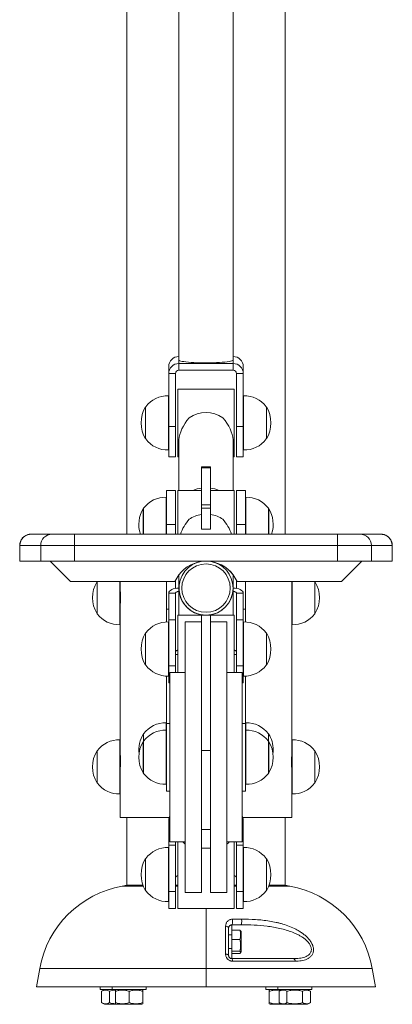
# Paper-space layout '_Справа' of a CAD drawing. Units: millimetres. Extents: x -615 to 615, y -15 to 1730.
# Drawn here: x -165 to 165, y -15 to 857 of the extents above; entities that cross this region are included whole.
import ezdxf

# ---------------------------------------------------------------- set-up
doc = ezdxf.new("R2010")
doc.units = ezdxf.units.MM

psp = doc.layouts.new('_Справа')

# ---------------------------------------------------------------- linework, layer by layer
at = {"color": 7, "linetype": 'Continuous', "lineweight": 15}
for p, q in [((-24, 546.62), (-24, 1280.39)), ((24, 546.62), (24.02, 1265)), ((-70, 1220), (-70, 401.29)), ((70, 401.29), (70, 1220)), ((-24, 552.59), (24, 552.59)), ((-33, 469.99), (-33, 549.84)), ((-27, 543.64), (-33, 543.64)), ((-27, 469.99), (-27, 543.64)), ((-24, 546.62), (24, 546.62)), ((33, 543.64), (27, 543.64)), ((27, 469.99), (27, 543.64)), ((33, 469.99), (33, 549.84)), ((-33.2, 524), (-33.2, 475.98)), ((-33, 523.98), (-33.2, 523.98)), ((25, 529.99), (-25, 529.99)), ((-25, 529.99), (-25, 469.99)), ((25, 529.99), (25, 469.99)), ((33.2, 523.98), (33, 523.98)), ((33.2, 475.98), (33.2, 524)), ((-53.52, 513.99), (-53.52, 485.99)), ((-53.3, 514.28), (-53.5, 514.29)), ((-53.5, 514.29), (-53.5, 485.69)), ((53.5, 514.29), (53.3, 514.28)), ((53.5, 485.69), (53.5, 514.29)), ((53.52, 485.99), (53.52, 513.99)), ((-33, 496.89), (-27, 496.89)), ((27, 496.89), (33, 496.89)), ((-53.5, 485.69), (-53.3, 485.69)), ((-24, 483.77), (-24, 440)), ((24, 440), (24, 483.77)), ((53.3, 485.69), (53.5, 485.69)), ((-33.2, 476), (-33, 476)), ((33, 476), (33.2, 476)), ((-33, 469.99), (-27, 469.99)), ((-25, 469.99), (-24, 469.99)), ((24, 469.99), (25, 469.99)), ((27, 469.99), (33, 469.99)), ((4, 460.91), (-4, 460.91)), ((-4, 405.78), (-4, 460.91)), ((4, 460.24), (-4, 460.24)), ((4, 405.78), (4, 460.91)), ((-27, 440), (-35, 440)), ((-35, 401.29), (-35, 440)), ((-27, 401.29), (-27, 440)), ((-4, 440), (-25, 440)), ((-25, 440), (-25, 401.29)), ((25, 440), (4, 440)), ((25, 440), (25, 401.29)), ((35, 440), (27, 440)), ((27, 401.29), (27, 440)), ((35, 401.29), (35, 440)), ((-35.2, 434.01), (-35.2, 401.26)), ((-35, 433.99), (-35.2, 433.99)), ((35.2, 433.99), (35, 433.99)), ((35.2, 401.26), (35.2, 434.01)), ((-55.52, 424), (-55.52, 401.26)), ((-55.3, 424.3), (-55.5, 424.3)), ((-55.5, 424.3), (-55.5, 401.26)), ((-4, 427.31), (4, 427.31)), ((4, 424.27), (-4, 424.27)), ((55.5, 424.3), (55.3, 424.3)), ((55.5, 401.26), (55.5, 424.3)), ((55.52, 401.26), (55.52, 424)), ((-35, 410), (-27, 410)), ((4, 405.78), (-4, 405.78)), ((27, 410), (35, 410)), ((-154.81, 401.26), (-136.49, 401.29)), ((-116.57, 377.29), (-116.57, 401.29)), ((-116.57, 401.29), (116.57, 401.29)), ((116.57, 377.29), (116.57, 401.29)), ((136.49, 401.29), (154.81, 401.26)), ((-165, 391.26), (-165, 377.26)), ((-146.45, 391.29), (-164.77, 391.26)), ((-164.77, 391.26), (-164.77, 377.26)), ((-146.45, 391.29), (-146.45, 377.29)), ((116.57, 391.29), (-116.57, 391.29)), ((146.45, 391.29), (146.45, 377.29)), ((164.77, 391.26), (146.45, 391.29)), ((164.77, 391.26), (164.77, 377.26)), ((165, 377.26), (165, 391.26)), ((-164.77, 377.26), (-146.45, 377.29)), ((-162.78, 377.26), (-144.46, 377.29)), ((-138.02, 377.29), (-120, 359.27)), ((-138.02, 377.29), (-120, 359.27)), ((-138.01, 377.29), (-120, 359.28)), ((-138.01, 377.29), (-120, 359.28)), ((-116.57, 377.29), (116.57, 377.29)), ((-116.57, 377.29), (116.57, 377.29)), ((120, 359.28), (138.01, 377.29)), ((120, 359.28), (138.01, 377.29)), ((120, 359.27), (138.02, 377.29)), ((120, 359.27), (138.02, 377.29)), ((144.46, 377.29), (162.78, 377.26)), ((146.45, 377.29), (164.77, 377.26)), ((-120, 359.28), (-27.5, 359.28)), ((-120, 359.28), (-27.5, 359.28)), ((-120, 359.27), (-27.5, 359.27)), ((-120, 359.27), (-27.5, 359.27)), ((-96.52, 359), (-96.52, 331)), ((-96.5, 359.27), (-96.5, 330.7)), ((-76.2, 359.27), (-76.2, 320.99)), ((-76, 150), (-76, 359.27)), ((-35, 323.47), (-35, 359.27)), ((-27, 353.2), (-27, 360.34)), ((-24, 353.47), (-24, 365.27)), ((24, 353.47), (24, 365.27)), ((27, 353.2), (27, 360.34)), ((27.5, 359.28), (120, 359.28)), ((27.5, 359.28), (27.5, 359.28)), ((27.5, 359.28), (120, 359.28)), ((27.5, 359.27), (27.5, 359.27)), ((27.5, 359.27), (120, 359.27)), ((27.5, 359.27), (120, 359.27)), ((35, 323.47), (35, 359.27)), ((76, 150), (76, 359.27)), ((76.2, 320.99), (76.2, 359.27)), ((96.5, 330.7), (96.5, 359.27)), ((96.52, 331), (96.52, 359)), ((-24, 329.47), (-24, 353.46)), ((-23.81, 350.46), (-24, 350.46)), ((24, 350.46), (23.81, 350.46)), ((24, 329.47), (24, 353.46)), ((-75.73, 344.64), (-75.74, 346.44)), ((-33, 269.47), (-33, 348.96)), ((-27, 348.96), (-33, 348.96)), ((-27, 278.53), (-27, 348.96)), ((27, 278.53), (27, 348.96)), ((33, 348.96), (27, 348.96)), ((33, 269.47), (33, 348.96)), ((-35, 334.71), (-33, 334.71)), ((33, 334.71), (35, 334.71)), ((-96.5, 330.7), (-96.3, 330.7)), ((-33.2, 323.48), (-33.2, 275.47)), ((-33, 323.46), (-33.2, 323.46)), ((-33, 325.45), (-27, 325.45)), ((-4, 329.47), (-25, 329.47)), ((-25, 278.53), (-25, 329.47)), ((-4, 323.53), (-18.5, 323.53)), ((-18.5, 323.53), (-18.5, 83.53)), ((-4, 83.53), (-4, 329.5)), ((4, 329.5), (-4, 329.5)), ((4, 83.53), (4, 329.5)), ((25, 329.47), (4, 329.47)), ((18.5, 323.53), (4, 323.53)), ((18.5, 323.53), (18.5, 83.53)), ((25, 278.53), (25, 329.47)), ((27, 325.45), (33, 325.45)), ((33.2, 323.46), (33, 323.46)), ((33.2, 275.47), (33.2, 323.48)), ((96.3, 330.7), (96.5, 330.7)), ((-76.2, 321.01), (-76, 321.01)), ((76, 321.01), (76.2, 321.01)), ((-53.52, 313.47), (-53.52, 285.47)), ((-53.3, 313.77), (-53.5, 313.77)), ((-53.5, 313.77), (-53.5, 285.17)), ((53.5, 313.77), (53.3, 313.77)), ((53.5, 285.17), (53.5, 313.77)), ((53.52, 285.47), (53.52, 313.47)), ((-25, 294.59), (-27, 294.59)), ((27, 294.59), (25, 294.59)), ((-53.5, 285.17), (-53.3, 285.18)), ((-33, 284.47), (-27, 284.47)), ((27, 284.47), (33, 284.47)), ((53.3, 285.18), (53.5, 285.17)), ((-35, 173.53), (-35, 275.47)), ((-33.2, 275.48), (-33, 275.48)), ((-18.5, 278.53), (-32, 278.53)), ((-32, 278.53), (-32, 128.53)), ((32, 278.53), (18.5, 278.53)), ((32, 278.53), (32, 128.53)), ((33, 275.48), (33.2, 275.48)), ((35, 173.53), (35, 275.47)), ((-33, 269.47), (-32, 269.47)), ((32, 269.47), (33, 269.47)), ((-35.2, 179.52), (-35.2, 234.01)), ((-35, 233.99), (-35.2, 233.99)), ((-35, 227.52), (-35.2, 227.52)), ((-32, 233.53), (-35, 233.53)), ((35, 233.53), (32, 233.53)), ((35.2, 233.99), (35, 233.99)), ((35.2, 227.52), (35, 227.52)), ((35.2, 179.52), (35.2, 234.01)), ((-76.2, 219.01), (-76.2, 170.99)), ((-76, 218.99), (-76.2, 218.99)), ((-55.3, 224.3), (-55.5, 224.3)), ((-55.5, 189.23), (-55.5, 224.3)), ((55.5, 224.3), (55.3, 224.3)), ((55.5, 189.23), (55.5, 224.3)), ((76.2, 218.99), (76, 218.99)), ((76.2, 170.99), (76.2, 219.01)), ((-55.52, 217.53), (-55.52, 189.53)), ((-55.3, 217.83), (-55.5, 217.83)), ((55.5, 217.83), (55.3, 217.83)), ((55.52, 189.53), (55.52, 217.53)), ((-96.52, 209), (-96.52, 181)), ((-96.3, 209.3), (-96.5, 209.3)), ((-96.5, 209.3), (-96.5, 180.7)), ((-75.73, 199.64), (-75.74, 201.44)), ((4, 209.5), (-4, 209.5)), ((96.5, 209.3), (96.3, 209.3)), ((96.5, 180.7), (96.5, 209.3)), ((96.52, 181), (96.52, 209)), ((-55.5, 189.23), (-55.3, 189.23)), ((55.3, 189.23), (55.5, 189.23)), ((-96.5, 180.7), (-96.3, 180.7)), ((-35.2, 179.54), (-35, 179.54)), ((35, 179.54), (35.2, 179.54)), ((96.3, 180.7), (96.5, 180.7)), ((-76.2, 171.01), (-76, 171.01)), ((-35, 173.53), (-32, 173.53)), ((32, 173.53), (35, 173.53)), ((76, 171.01), (76.2, 171.01)), ((-76, 150), (-32.77, 150)), ((-70, 150), (-70, 90)), ((-33, 69.51), (-33, 148.99)), ((32.77, 150), (76, 150)), ((33, 69.51), (33, 148.99)), ((70, 90), (70, 150)), ((4, 139.49), (-4, 139.49)), ((4, 139.48), (-4, 139.48)), ((-33.2, 123.52), (-33.2, 75.51)), ((-33, 123.5), (-33.2, 123.5)), ((-33, 125.5), (-27, 125.5)), ((-32, 128.53), (-18.5, 128.53)), ((-27, 69.51), (-27, 128.53)), ((-25, 69.51), (-25, 128.53)), ((18.5, 128.53), (32, 128.53)), ((25, 69.51), (25, 128.53)), ((27, 69.51), (27, 128.53)), ((27, 125.5), (33, 125.5)), ((33.2, 123.5), (33, 123.5)), ((33.2, 75.51), (33.2, 123.52)), ((-53.52, 113.51), (-53.52, 85.51)), ((-53.3, 113.81), (-53.5, 113.81)), ((-53.5, 113.81), (-53.5, 85.21)), ((53.5, 113.81), (53.3, 113.81)), ((53.5, 85.21), (53.5, 113.81)), ((53.52, 85.51), (53.52, 113.51)), ((-70, 90), (-74.13, 89.27)), ((-70, 90), (-55.81, 90)), ((-27, 90), (-25, 90)), ((25, 90), (27, 90)), ((55.81, 90), (70, 90)), ((74.13, 89.27), (70, 90)), ((-53.5, 85.21), (-53.3, 85.22)), ((-33, 84.52), (-27, 84.52)), ((-18.5, 83.53), (-4, 83.53)), ((4, 83.53), (18.5, 83.53)), ((27, 84.52), (33, 84.52)), ((53.3, 85.22), (53.5, 85.21)), ((-33.2, 75.52), (-33, 75.52)), ((33, 75.52), (33.2, 75.52)), ((-33, 69.51), (-27, 69.51)), ((-25, 69.51), (25, 69.51)), ((0, 0), (0, 69.51)), ((27, 69.51), (33, 69.51)), ((30.89, 55), (23, 55)), ((23, 25), (23, 55)), ((23.42, 59.98), (31.45, 59.98)), ((23, 46), (20, 46)), ((29.82, 50.33), (23, 50.33)), ((31, 48.93), (30.57, 49.68)), ((31, 31.07), (31, 48.93)), ((29.82, 41.96), (23, 41.96)), ((20, 34), (23, 34)), ((29.82, 31.63), (23, 31.63)), ((29.82, 29.67), (23, 29.67)), ((30.57, 30.32), (31, 31.07)), ((23, 25), (77.47, 25)), ((79.05, 22.74), (23.47, 22.74)), ((-147.13, 16.27), (-150, 0)), ((150, 0), (147.13, 16.27)), ((-150, 0), (150, 0)), ((-93.65, 0), (-93.65, -2.5)), ((-83.04, 0), (-83.04, -2.5)), ((-53.04, -2.5), (-53.04, 0)), ((53.04, 0), (53.04, -2.5)), ((63.65, 0), (63.65, -2.5)), ((93.65, -2.5), (93.65, 0)), ((-93.65, -2.5), (-53.04, -2.5)), ((-89.93, -2.5), (-92.51, -3.99)), ((-92.51, -3.99), (-92.51, -14.01)), ((-85.58, -3.99), (-85.58, -14.01)), ((-79.32, -2.5), (-80.04, -2.92)), ((-80.04, -3.99), (-80.04, -14.01)), ((-68.04, -3.99), (-68.04, -14.01)), ((-56.04, -2.92), (-56.76, -2.5)), ((-56.04, -3.99), (-56.04, -14.01)), ((53.04, -2.5), (93.65, -2.5)), ((56.76, -2.5), (56.04, -2.92)), ((56.04, -3.99), (56.04, -14.01)), ((67.37, -2.5), (64.79, -3.99)), ((64.79, -3.99), (64.79, -14.01)), ((71.72, -3.99), (71.72, -14.01)), ((85.58, -3.99), (85.58, -14.01)), ((92.51, -3.99), (89.93, -2.5)), ((92.51, -3.99), (92.51, -14.01)), ((-92.51, -14.01), (-89.93, -15.5)), ((-89.93, -15.5), (-56.76, -15.5)), ((-80.04, -15.08), (-79.32, -15.5)), ((-56.76, -15.5), (-56.04, -15.08)), ((56.04, -15.08), (56.76, -15.5)), ((56.76, -15.5), (89.93, -15.5)), ((64.79, -14.01), (67.37, -15.5)), ((89.93, -15.5), (92.51, -14.01))]:
    psp.add_line(p, q, dxfattribs=at)
at = {"color": 8, "linetype": 'Continuous', "lineweight": 15}
for p, q in [((-32, 148.99), (-33, 148.99)), ((33, 148.99), (32, 148.99)), ((-74.13, 89.27), (-55.53, 89.27)), ((-27, 89.27), (-25, 89.27)), ((25, 89.27), (27, 89.27)), ((55.53, 89.27), (74.13, 89.27)), ((-147.13, 16.27), (147.13, 16.27))]:
    psp.add_line(p, q, dxfattribs=at)
at = {"color": 7, "linetype": 'Continuous', "lineweight": 15, "flags": 128}
for points in [[(-24, 555.69), (-23.82, 555.38), (-23.28, 555.08), (-22.38, 554.79), (-21.14, 554.52), (-19.59, 554.26), (-17.74, 554.02), (-15.61, 553.81), (-13.26, 553.62), (-10.7, 553.47), (-7.98, 553.35), (-5.13, 553.27), (-2.21, 553.22), (0.74, 553.21), (3.68, 553.24), (6.57, 553.31), (9.35, 553.41), (12, 553.54), (14.46, 553.71), (16.71, 553.91), (18.7, 554.14), (20.41, 554.38), (21.8, 554.65), (22.87, 554.94), (23.59, 555.23), (23.95, 555.54), (24, 555.69)], [(-15, 504.5), (-16.89, 502.1), (-18.59, 499.63), (-20.08, 497.11), (-21.35, 494.59), (-22.39, 492.07), (-23.17, 489.6), (-23.7, 487.19), (-23.97, 484.88), (-24, 483.77)], [(24, 483.77), (23.97, 484.88), (23.7, 487.19), (23.17, 489.6), (22.39, 492.07), (21.35, 494.59), (20.08, 497.11), (18.59, 499.63), (16.89, 502.1), (15, 504.5)], [(-136.49, 401.29), (-136.08, 401.29), (-135.31, 401.29), (-134.2, 401.29), (-132.77, 401.29), (-131.04, 401.29), (-129.05, 401.29), (-126.84, 401.29), (-124.44, 401.29), (-121.9, 401.29), (-119.26, 401.29), (-116.57, 401.29)], [(116.57, 401.29), (119.26, 401.29), (121.9, 401.29), (124.44, 401.29), (126.84, 401.29), (129.05, 401.29), (131.04, 401.29), (132.77, 401.29), (134.2, 401.29), (135.31, 401.29), (136.08, 401.29), (136.49, 401.29)], [(-116.57, 391.29), (-119.98, 391.29), (-123.35, 391.29), (-126.64, 391.29), (-129.79, 391.29), (-132.77, 391.29), (-135.54, 391.29), (-138.06, 391.29), (-140.31, 391.29), (-142.24, 391.29), (-143.84, 391.29), (-145.09, 391.29), (-145.96, 391.29), (-146.45, 391.29)], [(146.45, 391.29), (145.96, 391.29), (145.09, 391.29), (143.84, 391.29), (142.24, 391.29), (140.31, 391.29), (138.06, 391.29), (135.54, 391.29), (132.77, 391.29), (129.79, 391.29), (126.64, 391.29), (123.35, 391.29), (119.98, 391.29), (116.57, 391.29)], [(-137.99, 377.26), (-140.43, 377.26), (-144.14, 377.26), (-147.6, 377.26), (-150.8, 377.26), (-153.72, 377.26), (-156.33, 377.26), (-158.62, 377.26), (-160.57, 377.26), (-162.19, 377.26), (-163.44, 377.26), (-164.33, 377.26), (-164.85, 377.26), (-165, 377.26), (-164.77, 377.26)], [(-137.99, 377.26), (-139.25, 377.26), (-142.83, 377.26), (-146.18, 377.26), (-149.28, 377.26), (-152.09, 377.26), (-154.62, 377.26), (-156.83, 377.26), (-158.72, 377.26), (-160.28, 377.26), (-161.49, 377.26), (-162.35, 377.26), (-162.86, 377.26), (-163, 377.26), (-162.78, 377.26)], [(-146.45, 377.29), (-145.96, 377.29), (-145.09, 377.29), (-143.84, 377.29), (-142.24, 377.29), (-140.31, 377.29), (-138.06, 377.29), (-135.54, 377.29), (-132.77, 377.29), (-129.79, 377.29), (-126.64, 377.29), (-123.35, 377.29), (-119.98, 377.29), (-116.57, 377.29)], [(-144.46, 377.29), (-144, 377.29), (-143.18, 377.29), (-142.02, 377.29), (-140.53, 377.29), (-138.72, 377.29), (-136.63, 377.29), (-134.28, 377.29), (-131.69, 377.29), (-128.91, 377.29), (-125.97, 377.29), (-122.9, 377.29), (-119.76, 377.29), (-116.57, 377.29)], [(116.57, 377.29), (119.98, 377.29), (123.35, 377.29), (126.64, 377.29), (129.79, 377.29), (132.77, 377.29), (135.54, 377.29), (138.06, 377.29), (140.31, 377.29), (142.24, 377.29), (143.84, 377.29), (145.09, 377.29), (145.96, 377.29), (146.45, 377.29)], [(116.57, 377.29), (119.76, 377.29), (122.9, 377.29), (125.97, 377.29), (128.91, 377.29), (131.69, 377.29), (134.28, 377.29), (136.63, 377.29), (138.72, 377.29), (140.53, 377.29), (142.02, 377.29), (143.18, 377.29), (144, 377.29), (144.46, 377.29)], [(164.77, 377.26), (165, 377.26), (164.85, 377.26), (164.33, 377.26), (163.44, 377.26), (162.19, 377.26), (160.57, 377.26), (158.62, 377.26), (156.33, 377.26), (153.72, 377.26), (150.8, 377.26), (147.6, 377.26), (144.14, 377.26), (140.43, 377.26), (137.99, 377.26)], [(162.78, 377.26), (163, 377.26), (162.86, 377.26), (162.35, 377.26), (161.49, 377.26), (160.28, 377.26), (158.72, 377.26), (156.83, 377.26), (154.62, 377.26), (152.09, 377.26), (149.28, 377.26), (146.18, 377.26), (142.83, 377.26), (139.25, 377.26), (137.99, 377.26)], [(-24, 353.46), (-25.76, 353.37), (-27.44, 353.11), (-29, 352.7), (-30.36, 352.14), (-31.48, 351.46), (-32.31, 350.68), (-32.83, 349.83), (-33, 348.96)], [(-24, 350.46), (-24.59, 350.43), (-25.15, 350.34), (-25.67, 350.2), (-26.12, 350.02), (-26.49, 349.79), (-26.77, 349.53), (-26.94, 349.25), (-27, 348.96)], [(33, 348.96), (32.83, 349.83), (32.31, 350.68), (31.48, 351.46), (30.36, 352.14), (29, 352.7), (27.44, 353.11), (25.76, 353.37), (24, 353.46)], [(27, 348.96), (26.94, 349.25), (26.77, 349.53), (26.49, 349.79), (26.12, 350.02), (25.67, 350.2), (25.15, 350.34), (24.59, 350.43), (24, 350.46)], [(-25, 298.41), (-25.15, 298.38), (-25.67, 298.24), (-26.12, 298.06), (-26.49, 297.83), (-26.77, 297.57), (-26.94, 297.29), (-27, 297)], [(27, 297), (26.94, 297.29), (26.77, 297.57), (26.49, 297.83), (26.12, 298.06), (25.67, 298.24), (25.15, 298.38), (25, 298.41)], [(59.32, 206.76), (59.45, 208.12), (59.51, 210)], [(-20.58, 128.53), (-20.08, 128.03), (-18.59, 126.53), (-18.5, 126.45)], [(-4, 122.95), (-1.47, 122.95), (1.47, 122.95), (4, 122.95)], [(-4, 122.95), (-2.46, 122.95), (0, 122.95), (2.46, 122.95), (4, 122.95)], [(18.5, 126.45), (18.59, 126.53), (20.08, 128.03), (20.58, 128.53)], [(-25, 98.44), (-25.15, 98.41), (-25.67, 98.27), (-26.12, 98.08), (-26.49, 97.86), (-26.77, 97.6), (-26.94, 97.32), (-27, 97.02)], [(27, 97.02), (26.94, 97.32), (26.77, 97.6), (26.49, 97.86), (26.12, 98.08), (25.67, 98.27), (25.15, 98.41), (25, 98.44)], [(20, 52), (19.95, 52.32), (19.8, 52.64), (19.56, 52.93), (19.23, 53.19), (18.83, 53.41), (18.37, 53.59), (17.86, 53.71), (17.32, 53.77)], [(23.42, 59.98), (23.51, 59.26), (23.55, 58.44), (23.55, 57.58), (23.51, 56.76), (23.42, 56.04), (23.3, 55.48), (23.16, 55.12), (23, 55)], [(31.45, 59.98), (31.57, 59.26), (31.63, 58.44), (31.63, 57.58), (31.57, 56.76), (31.45, 56.04), (31.29, 55.48), (31.1, 55.12), (30.89, 55)], [(20, 28), (19.95, 28.17), (19.8, 28.34), (19.56, 28.49), (19.24, 28.63), (18.84, 28.75), (18.38, 28.84), (17.88, 28.91), (17.34, 28.94)], [(79.05, 22.74), (78.96, 23.21), (78.84, 23.64), (78.67, 24.03), (78.47, 24.37), (78.25, 24.64), (78, 24.84), (77.74, 24.96), (77.47, 25)]]:
    psp.add_lwpolyline(points, dxfattribs=at)
at = {"color": 8, "linetype": 'Continuous', "lineweight": 15, "flags": 128}
for points in [[(-164.77, 391.26), (-165, 391.26), (-165, 391.26)], [(165, 391.26), (165, 391.26), (164.77, 391.26)]]:
    psp.add_lwpolyline(points, dxfattribs=at)
at = {"color": 7, "linetype": 'Continuous', "lineweight": 15}
psp.add_circle((0, 353.5), 21.43, dxfattribs=at)
for centre, radius, start, end in [((-24.02, 549.81), 8.98, 89.84681, 179.84599), ((24.02, 549.81), 8.98, 0.15401, 90.15319), ((-24.02, 543.61), 8.98, 89.84681, 179.84599), ((24.02, 543.61), 8.98, 0.15401, 90.15319), ((-24.01, 543.63), 2.99, 89.84681, 179.84599), ((24.01, 543.63), 2.99, 0.15401, 90.15319), ((-34, 499.99), 24.02, 88.09144, 143.4759), ((34, 499.99), 24.02, 36.5241, 91.90856), ((-30.01, 499.99), 27.5, 148.66775, 211.33225), ((0, 482.26), 26.82, 55.99347, 124.00653), ((30.01, 499.99), 27.5, 328.66775, 31.33225), ((-34, 499.99), 24.02, 216.5241, 271.90856), ((34, 499.99), 24.02, 268.09144, 323.4759), ((-0.18, 415.87), 26.62, 98.24417, 114.95337), ((0.18, 415.87), 26.62, 65.04663, 81.75583), ((-36, 410), 24.02, 88.09144, 143.4759), ((36, 410), 24.02, 36.5241, 91.90856), ((-32.01, 410), 27.5, 148.66775, 198.52303), ((32.01, 410), 27.5, 341.47697, 31.33225), ((16.13, 387.63), 41.13, 139.1933, 160.63926), ((-0.32, 392.98), 26.06, 98.12615, 124.29356), ((0.35, 393.07), 25.97, 55.65725, 81.92304), ((-16.13, 387.63), 41.13, 19.36074, 40.8067), ((-154.79, 391.28), 9.98, 90.10878, 180.10911), ((-136.47, 391.31), 9.98, 90.10878, 180.10911), ((136.47, 391.31), 9.98, 359.89089, 89.89122), ((154.79, 391.28), 9.98, 359.89089, 89.89122), ((0, 347.28), 30, 103.6137, 156.42182), ((0, 347.28), 30, 103.627, 156.42182), ((0, 347.27), 30, 104.01923, 156.42182), ((0, 347.27), 30, 104.03208, 156.42182), ((0, 353.5), 24, 97.58461, 0), ((0, 353.5), 24, 0, 82.41539), ((0, 347.28), 30, 23.57818, 76.3863), ((0, 347.28), 30, 23.57818, 76.373), ((0, 347.27), 30, 23.57818, 75.98077), ((0, 347.27), 30, 23.57818, 75.96792), ((-73.01, 345), 27.5, 148.66775, 211.33225), ((73.01, 345), 27.5, 328.66775, 31.33225), ((0, 353.5), 24, 180, 360), ((0, 353.47), 24, 180, 267.41916), ((0, 353.47), 24, 272.58084, 360), ((-77, 345), 24.02, 216.5241, 271.90856), ((-34, 299.47), 24.02, 88.09144, 143.4759), ((34, 299.47), 24.02, 36.5241, 91.90856), ((77, 345), 24.02, 268.09144, 323.4759), ((-30.01, 299.47), 27.5, 148.66775, 211.33225), ((30.01, 299.47), 27.5, 328.66775, 31.33225), ((-34, 299.47), 24.02, 216.5241, 271.90856), ((34, 299.47), 24.02, 268.09144, 323.4759), ((-36, 210), 24.02, 88.09144, 143.4759), ((-36, 203.53), 24.02, 88.09144, 143.4759), ((36, 210), 24.02, 36.5241, 91.90856), ((36, 203.53), 24.02, 36.5241, 91.90856), ((-77, 195), 24.02, 88.09144, 143.4759), ((-32.01, 210), 27.5, 148.66775, 186.7561), ((32.01, 210), 27.5, 0, 31.33225), ((77, 195), 24.02, 36.5241, 91.90856), ((-32.01, 203.53), 27.5, 148.66775, 211.33225), ((32.01, 203.53), 27.5, 328.66775, 31.33225), ((-73.01, 195), 27.5, 148.66775, 211.33225), ((151.85, 200), 76.13, 175.1021, 184.83741), ((73.01, 195), 27.5, 328.66775, 31.33225), ((-36, 203.53), 24.02, 216.5241, 271.90856), ((36, 203.53), 24.02, 268.09144, 323.4759), ((-77, 195), 24.02, 216.5241, 271.90856), ((77, 195), 24.02, 268.09144, 323.4759), ((-30, 148.81), 3, 131.70964, 176.52526), ((30, 148.81), 3, 3.47474, 48.29036), ((-34, 99.51), 24.02, 88.09144, 143.4759), ((34, 99.51), 24.02, 36.5241, 91.90856), ((-30.01, 99.51), 27.5, 148.66775, 211.33225), ((30.01, 99.51), 27.5, 328.66775, 31.33225), ((-58.5, 0.64), 90, 100, 170), ((58.5, 0.64), 90, 10, 80), ((-34, 99.51), 24.02, 216.5241, 271.90856), ((34, 99.51), 24.02, 268.09144, 323.4759), ((19.92, 23.18), 3.58, 352.83053, 30.54767)]:
    psp.add_arc(centre, radius, start, end, dxfattribs=at)
for points, knots in [([(-154.82, 401.26), (-154.88, 401.26), (-154.96, 401.26), (-155.02, 401.26), (-155.06, 401.26), (-155.13, 401.26), (-155.26, 401.26), (-155.52, 401.25), (-156, 401.22), (-156.8, 401.11), (-157.8, 400.89), (-159.08, 400.43), (-160.4, 399.73), (-161.67, 398.77), (-162.75, 397.65), (-163.67, 396.34), (-164.39, 394.85), (-164.83, 393.25), (-165.03, 392.02), (-164.98, 391.36), (-164.98, 391.25)], [0, 0, 0, 0, 0.106302, 0.160455, 0.191487, 0.207057, 0.213104, 0.221578, 0.25022, 0.285672, 0.344758, 0.40518, 0.4937, 0.570558, 0.648137, 0.729745, 0.813466, 0.898362, 0.983857, 1, 1, 1, 1]), ([(164.97, 391.27), (164.96, 391.7), (164.96, 392.7), (164.6, 394.2), (164.01, 395.7), (163.22, 397.02), (162.31, 398.14), (161.31, 399.06), (160.26, 399.8), (159.22, 400.35), (158.22, 400.75), (157.3, 401.01), (156.51, 401.16), (155.89, 401.23), (155.49, 401.25), (155.27, 401.26), (155.18, 401.26), (155.13, 401.26), (155.08, 401.26), (155.03, 401.26), (154.97, 401.26), (154.89, 401.26), (154.82, 401.26)], [0, 0, 0, 0, 0.065793, 0.152243, 0.233891, 0.311282, 0.384618, 0.453877, 0.51884, 0.579101, 0.634032, 0.682756, 0.724113, 0.756621, 0.777732, 0.786453, 0.791929, 0.797475, 0.806205, 0.8253, 0.873315, 1, 1, 1, 1]), ([(-76, 351.49), (-76, 351.5), (-76.01, 351.62), (-75.97, 351.19), (-75.89, 350.17), (-75.79, 348.49), (-75.73, 346.68), (-75.72, 345.47), (-75.72, 345)], [0, 0, 0, 0, 0.003243, 0.217205, 0.431156, 0.645782, 0.860723, 1, 1, 1, 1]), ([(-75.72, 345), (-75.73, 344.27), (-75.74, 342.81), (-75.83, 340.86), (-75.92, 339.41), (-75.99, 338.58), (-75.99, 338.58), (-75.99, 338.58)], [0, 0, 0, 0, 0.214303, 0.428587, 0.643365, 0.858466, 1, 1, 1, 1]), ([(-76, 206.49), (-76, 206.5), (-76.01, 206.62), (-75.97, 206.19), (-75.89, 205.17), (-75.79, 203.49), (-75.73, 201.68), (-75.72, 200.47), (-75.72, 200)], [0, 0, 0, 0, 0.003243, 0.217205, 0.431156, 0.645782, 0.860723, 1, 1, 1, 1]), ([(-75.72, 200), (-75.73, 199.27), (-75.74, 197.81), (-75.83, 195.86), (-75.92, 194.41), (-75.99, 193.58), (-75.99, 193.58), (-75.99, 193.58)], [0, 0, 0, 0, 0.214303, 0.428587, 0.643365, 0.858466, 1, 1, 1, 1]), ([(23.42, 59.98), (22.94, 59.98), (22.48, 59.92), (21.82, 59.77), (21.61, 59.7), (21.2, 59.56), (21, 59.47), (20.42, 59.2), (20.08, 58.98), (19.44, 58.49), (19.15, 58.22), (18.63, 57.64), (18.41, 57.33), (18.12, 56.85), (18.03, 56.68), (17.86, 56.34), (17.79, 56.17), (17.46, 55.29), (17.32, 54.55), (17.32, 53.77)], [0, 0, 0, 0, 0.125, 0.125, 0.1875, 0.1875, 0.25, 0.25, 0.375, 0.375, 0.5, 0.5, 0.625, 0.625, 0.6875, 0.6875, 0.75, 0.75, 1, 1, 1, 1]), ([(17.34, 28.94), (17.34, 31.17), (17.34, 33.36), (17.34, 36.59), (17.34, 37.66), (17.34, 39.78), (17.33, 40.83), (17.33, 46.03), (17.33, 50), (17.32, 53.77)], [0, 0, 0, 0, 0.25, 0.25, 0.375, 0.375, 0.5, 0.5, 1, 1, 1, 1]), ([(20, 52), (20, 52.36), (20.06, 52.69), (20.23, 53.17), (20.3, 53.33), (20.47, 53.63), (20.57, 53.77), (20.8, 54.04), (20.93, 54.18), (21.22, 54.42), (21.38, 54.53), (21.75, 54.74), (21.96, 54.82), (22.31, 54.92), (22.44, 54.95), (22.71, 54.99), (22.85, 55), (23, 55)], [0, 0, 0, 0, 0.25, 0.25, 0.375, 0.375, 0.5, 0.5, 0.625, 0.625, 0.75, 0.75, 0.875, 0.875, 0.9375, 0.9375, 1, 1, 1, 1]), ([(77.47, 25), (78.36, 25), (79.24, 25.02), (80.97, 25.12), (81.83, 25.2), (83.52, 25.42), (84.34, 25.56), (85.95, 25.93), (86.74, 26.15), (88.26, 26.71), (89, 27.05), (90.37, 27.85), (91, 28.32), (91.83, 29.17), (92.09, 29.48), (92.54, 30.14), (92.73, 30.49), (92.97, 31.07), (93.05, 31.27), (93.16, 31.67), (93.21, 31.87), (93.32, 32.5), (93.35, 32.94), (93.32, 33.86), (93.25, 34.32), (93.03, 35.23), (92.87, 35.69), (92.48, 36.6), (92.25, 37.05), (91.74, 37.9), (91.46, 38.31), (90.86, 39.12), (90.53, 39.51), (89.86, 40.26), (89.5, 40.61), (88.42, 41.65), (87.65, 42.29), (86.45, 43.19), (86.05, 43.48), (85.22, 44.05), (84.81, 44.32), (83.54, 45.1), (82.68, 45.59), (80.94, 46.51), (80.05, 46.94), (78.27, 47.75), (77.37, 48.13), (74.67, 49.19), (72.84, 49.81), (69.15, 50.92), (67.28, 51.4), (61.63, 52.69), (57.85, 53.32), (50.23, 54.25), (46.4, 54.55), (38.69, 54.93), (34.8, 55), (30.89, 55)], [0, 0, 0, 0, 0.03125, 0.03125, 0.0625, 0.0625, 0.09375, 0.09375, 0.125, 0.125, 0.15625, 0.15625, 0.1875, 0.1875, 0.203125, 0.203125, 0.21875, 0.21875, 0.226563, 0.226563, 0.234375, 0.234375, 0.25, 0.25, 0.265625, 0.265625, 0.28125, 0.28125, 0.296875, 0.296875, 0.3125, 0.3125, 0.328125, 0.328125, 0.34375, 0.34375, 0.375, 0.375, 0.390625, 0.390625, 0.40625, 0.40625, 0.4375, 0.4375, 0.46875, 0.46875, 0.5, 0.5, 0.5625, 0.5625, 0.625, 0.625, 0.75, 0.75, 0.875, 0.875, 1, 1, 1, 1]), ([(31.45, 59.98), (35.66, 59.98), (39.81, 59.88), (48.04, 59.36), (52.11, 58.94), (58.17, 57.97), (60.19, 57.59), (63.19, 56.92), (64.19, 56.68), (66.19, 56.17), (67.19, 55.89), (70.16, 55), (72.11, 54.34), (75.95, 52.82), (77.84, 51.97), (80.63, 50.51), (81.55, 50), (83.37, 48.89), (84.26, 48.31), (86.01, 47.06), (86.86, 46.41), (88.1, 45.35), (88.5, 44.99), (89.29, 44.25), (89.68, 43.86), (90.8, 42.68), (91.5, 41.86), (92.47, 40.52), (92.78, 40.06), (93.34, 39.13), (93.61, 38.66), (93.96, 37.93), (94.08, 37.69), (94.29, 37.19), (94.39, 36.94), (94.66, 36.19), (94.81, 35.69), (95.04, 34.69), (95.13, 34.19), (95.19, 33.44), (95.21, 33.19), (95.22, 32.7), (95.21, 32.45), (95.16, 31.74), (95.1, 31.28), (94.89, 30.39), (94.75, 29.96), (94.42, 29.15), (94.22, 28.76), (93.78, 28.04), (93.52, 27.7), (92.72, 26.75), (92.1, 26.2), (90.77, 25.26), (90.04, 24.85), (88.52, 24.18), (87.73, 23.9), (86.11, 23.45), (85.27, 23.27), (83.55, 22.99), (82.67, 22.89), (80.88, 22.77), (79.97, 22.74), (79.05, 22.74)], [0, 0, 0, 0, 0.125, 0.125, 0.25, 0.25, 0.3125, 0.3125, 0.34375, 0.34375, 0.375, 0.375, 0.4375, 0.4375, 0.5, 0.5, 0.53125, 0.53125, 0.5625, 0.5625, 0.59375, 0.59375, 0.609375, 0.609375, 0.625, 0.625, 0.65625, 0.65625, 0.671875, 0.671875, 0.6875, 0.6875, 0.695312, 0.695312, 0.703125, 0.703125, 0.71875, 0.71875, 0.734375, 0.734375, 0.742187, 0.742187, 0.75, 0.75, 0.765625, 0.765625, 0.78125, 0.78125, 0.796875, 0.796875, 0.8125, 0.8125, 0.84375, 0.84375, 0.875, 0.875, 0.90625, 0.90625, 0.9375, 0.9375, 0.96875, 0.96875, 1, 1, 1, 1]), ([(20, 52), (20, 48.35), (20, 44.52), (20, 39.49), (20, 38.48), (20, 36.43), (20, 35.39), (20, 32.27), (20, 30.15), (20, 28)], [0, 0, 0, 0, 0.5, 0.5, 0.625, 0.625, 0.75, 0.75, 1, 1, 1, 1]), ([(29.82, 41.96), (30.08, 42.65), (30.29, 43.33), (30.59, 44.72), (30.67, 45.43), (30.67, 46.49), (30.65, 46.85), (30.57, 47.56), (30.52, 47.91), (30.29, 48.95), (30.08, 49.64), (29.82, 50.33)], [0, 0, 0, 0, 0.25, 0.25, 0.5, 0.5, 0.625, 0.625, 0.75, 0.75, 1, 1, 1, 1]), ([(29.82, 50.33), (30.1, 50.16), (30.45, 49.94), (30.51, 49.71), (30.53, 49.66)], [0, 0, 0, 0, 0.7690065, 1, 1, 1, 1]), ([(29.82, 41.96), (30.08, 41.12), (30.3, 40.26), (30.59, 38.54), (30.67, 37.67), (30.67, 35.92), (30.59, 35.04), (30.29, 33.32), (30.08, 32.47), (29.82, 31.63)], [0, 0, 0, 0, 0.25, 0.25, 0.5, 0.5, 0.75, 0.75, 1, 1, 1, 1]), ([(17.34, 28.94), (17.34, 28.55), (17.38, 28.16), (17.53, 27.39), (17.64, 27), (17.93, 26.26), (18.11, 25.91), (18.44, 25.39), (18.56, 25.23), (18.81, 24.91), (18.94, 24.76), (19.22, 24.46), (19.37, 24.32), (19.68, 24.06), (19.85, 23.93), (20.36, 23.58), (20.71, 23.39), (21.28, 23.14), (21.47, 23.07), (21.86, 22.95), (22.06, 22.9), (22.66, 22.78), (23.06, 22.74), (23.47, 22.74)], [0, 0, 0, 0, 0.125, 0.125, 0.25, 0.25, 0.375, 0.375, 0.4375, 0.4375, 0.5, 0.5, 0.5625, 0.5625, 0.625, 0.625, 0.75, 0.75, 0.8125, 0.8125, 0.875, 0.875, 1, 1, 1, 1]), ([(23, 25), (22.8, 25), (22.6, 25.02), (22.2, 25.1), (22, 25.16), (21.62, 25.33), (21.44, 25.43), (21.1, 25.67), (20.94, 25.81), (20.67, 26.1), (20.55, 26.26), (20.34, 26.6), (20.26, 26.77), (20.13, 27.12), (20.08, 27.3), (20.02, 27.65), (20, 27.83), (20, 28)], [0, 0, 0, 0, 0.125, 0.125, 0.25, 0.25, 0.375, 0.375, 0.5, 0.5, 0.625, 0.625, 0.75, 0.75, 0.875, 0.875, 1, 1, 1, 1]), ([(29.82, 29.67), (30.08, 29.83), (30.29, 29.99), (30.59, 30.32), (30.67, 30.48), (30.67, 30.73), (30.65, 30.82), (30.57, 30.98), (30.52, 31.07), (30.29, 31.31), (30.08, 31.47), (29.82, 31.63)], [0, 0, 0, 0, 0.25, 0.25, 0.5, 0.5, 0.625, 0.625, 0.75, 0.75, 1, 1, 1, 1]), ([(-92.51, -3.99), (-91.94, -3.66), (-91.37, -3.39), (-90.22, -3.02), (-89.64, -2.92), (-88.76, -2.92), (-88.46, -2.94), (-87.87, -3.04), (-87.58, -3.11), (-86.72, -3.39), (-86.15, -3.66), (-85.58, -3.99)], [0, 0, 0, 0, 0.25, 0.25, 0.5, 0.5, 0.625, 0.625, 0.75, 0.75, 1, 1, 1, 1]), ([(-85.58, -3.99), (-83.88, -3.5), (-82.05, -2.98), (-80.18, -2.99), (-80.04, -2.99)], [0, 0, 0, 0, 0.929562, 1, 1, 1, 1]), ([(-80.04, -3.99), (-79.06, -3.66), (-78.08, -3.39), (-76.08, -3.02), (-75.08, -2.92), (-73.55, -2.92), (-73.03, -2.94), (-72.02, -3.04), (-71.52, -3.11), (-70.01, -3.39), (-69.03, -3.66), (-68.04, -3.99)], [0, 0, 0, 0, 0.25, 0.25, 0.5, 0.5, 0.625, 0.625, 0.75, 0.75, 1, 1, 1, 1]), ([(-80.04, -2.99), (-80.04, -2.98), (-80.04, -2.92), (-80.04, -3.53), (-80.04, -3.99)], [0, 0, 0, 0, 0.2548851, 1, 1, 1, 1]), ([(-68.04, -3.99), (-67.06, -3.66), (-66.08, -3.39), (-64.08, -3.02), (-63.08, -2.92), (-61.55, -2.92), (-61.03, -2.94), (-60.02, -3.04), (-59.52, -3.11), (-58.01, -3.39), (-57.03, -3.66), (-56.04, -3.99)], [0, 0, 0, 0, 0.25, 0.25, 0.5, 0.5, 0.625, 0.625, 0.75, 0.75, 1, 1, 1, 1]), ([(-56.04, -3.99), (-56.04, -3.53), (-56.04, -2.92), (-56.04, -2.98), (-56.04, -2.99)], [0, 0, 0, 0, 0.745102, 1, 1, 1, 1]), ([(56.04, -3.99), (57.09, -3.68), (59.19, -3.05), (62.31, -2.84), (64.54, -3.03), (65.64, -3.34), (65.83, -3.39)], [0, 0, 0, 0, 0.325496, 0.65805, 0.941458, 1, 1, 1, 1]), ([(56.04, -2.99), (56.04, -2.98), (56.04, -2.93), (56.04, -3.38), (56.04, -3.84), (56.04, -3.99)], [0, 0, 0, 0, 0.245777, 0.759782, 1, 1, 1, 1]), ([(64.79, -3.99), (65.36, -3.66), (65.93, -3.39), (67.08, -3.02), (67.66, -2.92), (68.55, -2.92), (68.84, -2.94), (69.43, -3.04), (69.72, -3.11), (70.59, -3.39), (71.16, -3.66), (71.72, -3.99)], [0, 0, 0, 0, 0.25, 0.25, 0.5, 0.5, 0.625, 0.625, 0.75, 0.75, 1, 1, 1, 1]), ([(71.72, -3.99), (72.85, -3.66), (74, -3.39), (76.32, -3.02), (77.48, -2.92), (79.24, -2.92), (79.83, -2.94), (81.01, -3.04), (81.59, -3.11), (83.32, -3.39), (84.46, -3.66), (85.58, -3.99)], [0, 0, 0, 0, 0.25, 0.25, 0.5, 0.5, 0.625, 0.625, 0.75, 0.75, 1, 1, 1, 1]), ([(85.58, -3.99), (86.14, -3.66), (86.71, -3.39), (87.87, -3.02), (88.45, -2.92), (89.33, -2.92), (89.63, -2.94), (90.21, -3.04), (90.5, -3.11), (91.37, -3.39), (91.94, -3.66), (92.51, -3.99)], [0, 0, 0, 0, 0.25, 0.25, 0.5, 0.5, 0.625, 0.625, 0.75, 0.75, 1, 1, 1, 1]), ([(-85.58, -14.01), (-86.14, -14.34), (-86.71, -14.61), (-87.87, -14.98), (-88.45, -15.08), (-89.33, -15.08), (-89.63, -15.06), (-90.21, -14.96), (-90.5, -14.89), (-91.37, -14.61), (-91.94, -14.34), (-92.51, -14.01)], [0, 0, 0, 0, 0.25, 0.25, 0.5, 0.5, 0.625, 0.625, 0.75, 0.75, 1, 1, 1, 1]), ([(-80.04, -15.01), (-80.18, -15.01), (-82.05, -15.02), (-83.88, -14.5), (-85.58, -14.01)], [0, 0, 0, 0, 0.070487, 1, 1, 1, 1]), ([(-80.04, -14.01), (-80.04, -14.47), (-80.04, -15.08), (-80.04, -15.02), (-80.04, -15.01)], [0, 0, 0, 0, 0.7451019, 1, 1, 1, 1]), ([(-68.04, -14.01), (-69.02, -14.34), (-70.01, -14.61), (-72.01, -14.98), (-73.01, -15.08), (-74.54, -15.08), (-75.06, -15.06), (-76.07, -14.96), (-76.57, -14.89), (-78.07, -14.61), (-79.06, -14.34), (-80.04, -14.01)], [0, 0, 0, 0, 0.25, 0.25, 0.5, 0.5, 0.625, 0.625, 0.75, 0.75, 1, 1, 1, 1]), ([(-56.04, -14.01), (-57.02, -14.34), (-58.01, -14.61), (-60.01, -14.98), (-61.01, -15.08), (-62.54, -15.08), (-63.06, -15.06), (-64.07, -14.96), (-64.57, -14.89), (-66.07, -14.61), (-67.06, -14.34), (-68.04, -14.01)], [0, 0, 0, 0, 0.25, 0.25, 0.5, 0.5, 0.625, 0.625, 0.75, 0.75, 1, 1, 1, 1]), ([(-56.04, -15.01), (-56.04, -15.02), (-56.04, -15.08), (-56.04, -14.47), (-56.04, -14.01)], [0, 0, 0, 0, 0.254885, 1, 1, 1, 1]), ([(65.8, -14.59), (65.5, -14.68), (64.14, -15.05), (61.77, -15.16), (58.8, -14.84), (56.97, -14.29), (56.04, -14.01)], [0, 0, 0, 0, 0.093424, 0.4267, 0.710723, 1, 1, 1, 1]), ([(56.04, -14.01), (56.04, -14.16), (56.04, -14.61), (56.04, -15.06), (56.04, -15.02), (56.04, -15.01)], [0, 0, 0, 0, 0.2402155, 0.7413696, 1, 1, 1, 1]), ([(71.72, -14.01), (71.16, -14.34), (70.59, -14.61), (69.44, -14.98), (68.85, -15.08), (67.97, -15.08), (67.67, -15.06), (67.09, -14.96), (66.8, -14.89), (65.93, -14.61), (65.36, -14.34), (64.79, -14.01)], [0, 0, 0, 0, 0.25, 0.25, 0.5, 0.5, 0.625, 0.625, 0.75, 0.75, 1, 1, 1, 1]), ([(71.72, -14.01), (72.85, -14.34), (74, -14.61), (76.32, -14.98), (77.48, -15.08), (79.24, -15.08), (79.83, -15.06), (81.01, -14.96), (81.59, -14.89), (83.32, -14.61), (84.46, -14.34), (85.58, -14.01)], [0, 0, 0, 0, 0.25, 0.25, 0.5, 0.5, 0.625, 0.625, 0.75, 0.75, 1, 1, 1, 1]), ([(92.51, -14.01), (91.94, -14.34), (91.37, -14.61), (90.22, -14.98), (89.64, -15.08), (88.76, -15.08), (88.46, -15.06), (87.87, -14.96), (87.58, -14.89), (86.72, -14.61), (86.15, -14.34), (85.58, -14.01)], [0, 0, 0, 0, 0.25, 0.25, 0.5, 0.5, 0.625, 0.625, 0.75, 0.75, 1, 1, 1, 1])]:
    psp.add_open_spline(points, degree=3, knots=knots, dxfattribs=at)

doc.saveas('drawing.dxf')
